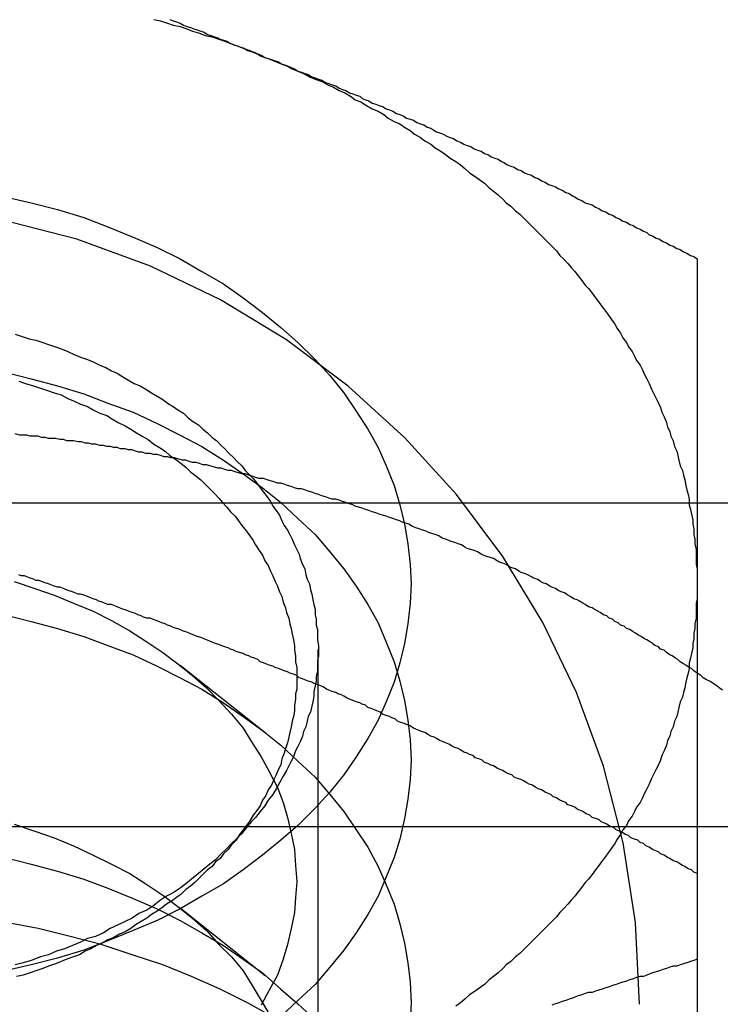
# Model space of a CAD drawing. Extents: x 2250 to 2995, y 1213 to 1908.
# Drawn here: x 2286 to 2292, y 1649 to 1658 of the extents above; entities that cross this region are included whole.
import ezdxf

# ---------------------------------------------------------------- set-up
doc = ezdxf.new("R2010")
doc.units = 0
doc.header["$LTSCALE"] = 10
doc.linetypes.add('VERDECKT', pattern=[9.525, 6.35, -3.175])
doc.layers.get('0').update_dxf_attribs({"linetype": 'CONTINUOUS'})

# ---------------------------------------------------------------- blocks, each defined once
blk = doc.blocks.new('A$C3940253A')
at = {"color": 1, "linetype": 'VERDECKT'}
for p, q in [((2796.1663, 1656.067), (2811.1696, 1656.067)), ((2807.856, 1649.3745), (2807.856, 1654.7858)), ((2806.6494, 1654.6494), (2807.3948, 1654.0601)), ((2788.668, 1653.2386), (2818.668, 1653.2386)), ((2806.6494, 1652.528), (2807.3948, 1651.9388))]:
    blk.add_line(p, q, dxfattribs=at)
at = {"color": 3, "linetype": 'CONTINUOUS'}
for p, q in [((2811.1696, 1656.067), (2818.668, 1656.067)), ((2811.168, 1652.0782), (2811.168, 1650.1865))]:
    blk.add_line(p, q, dxfattribs=at)
at = {"color": 3}
for points in [[(2806.56, 1660.29, 0), (2806.59, 1660.28, 0), (2806.62, 1660.27, 0), (2806.65, 1660.26, 0), (2806.68, 1660.24, 0), (2806.71, 1660.23, 0), (2806.74, 1660.22, 0), (2806.77, 1660.21, 0), (2806.8, 1660.2, 0), (2806.83, 1660.19, 0), (2806.86, 1660.18, 0), (2806.89, 1660.16, 0), (2806.92, 1660.15, 0), (2806.95, 1660.14, 0), (2806.98, 1660.13, 0), (2807, 1660.12, 0), (2807.03, 1660.11, 0), (2807.06, 1660.1, 0), (2807.09, 1660.08, 0), (2807.12, 1660.07, 0), (2807.15, 1660.06, 0), (2807.18, 1660.05, 0), (2807.21, 1660.04, 0), (2807.24, 1660.02, 0), (2807.27, 1660.01, 0), (2807.3, 1660, 0), (2807.33, 1659.99, 0), (2807.36, 1659.98, 0), (2807.39, 1659.96, 0), (2807.42, 1659.95, 0)], [(2807.42, 1659.95, 0), (2807.45, 1659.94, 0), (2807.48, 1659.93, 0), (2807.51, 1659.92, 0), (2807.54, 1659.9, 0), (2807.57, 1659.89, 0), (2807.6, 1659.88, 0), (2807.62, 1659.87, 0), (2807.65, 1659.86, 0), (2807.68, 1659.84, 0), (2807.71, 1659.83, 0), (2807.74, 1659.82, 0), (2807.77, 1659.81, 0), (2807.8, 1659.79, 0), (2807.83, 1659.78, 0), (2807.86, 1659.77, 0), (2807.89, 1659.76, 0), (2807.92, 1659.74, 0), (2807.95, 1659.73, 0), (2807.98, 1659.72, 0), (2808.01, 1659.71, 0), (2808.04, 1659.69, 0), (2808.07, 1659.68, 0), (2808.1, 1659.67, 0), (2808.13, 1659.65, 0), (2808.16, 1659.64, 0), (2808.19, 1659.63, 0), (2808.22, 1659.62, 0), (2808.24, 1659.6, 0), (2808.27, 1659.59, 0), (2808.3, 1659.58, 0), (2808.33, 1659.56, 0), (2808.36, 1659.55, 0), (2808.39, 1659.54, 0), (2808.42, 1659.53, 0), (2808.45, 1659.51, 0), (2808.48, 1659.5, 0), (2808.51, 1659.49, 0), (2808.54, 1659.47, 0), (2808.57, 1659.46, 0), (2808.6, 1659.45, 0), (2808.63, 1659.43, 0), (2808.66, 1659.42, 0), (2808.69, 1659.41, 0), (2808.72, 1659.39, 0), (2808.75, 1659.38, 0), (2808.78, 1659.37, 0), (2808.81, 1659.35, 0), (2808.84, 1659.34, 0), (2808.86, 1659.33, 0), (2808.89, 1659.31, 0), (2808.92, 1659.3, 0), (2808.95, 1659.29, 0), (2808.98, 1659.27, 0), (2809.01, 1659.26, 0), (2809.04, 1659.25, 0), (2809.07, 1659.23, 0), (2809.1, 1659.22, 0), (2809.13, 1659.2, 0), (2809.16, 1659.19, 0), (2809.19, 1659.18, 0), (2809.22, 1659.16, 0), (2809.25, 1659.15, 0), (2809.28, 1659.14, 0), (2809.31, 1659.12, 0), (2809.34, 1659.11, 0), (2809.37, 1659.09, 0), (2809.4, 1659.08, 0), (2809.43, 1659.07, 0), (2809.46, 1659.05, 0), (2809.48, 1659.04, 0), (2809.51, 1659.02, 0), (2809.54, 1659.01, 0), (2809.57, 1659, 0), (2809.6, 1658.98, 0), (2809.63, 1658.97, 0), (2809.66, 1658.95, 0), (2809.69, 1658.94, 0), (2809.72, 1658.93, 0), (2809.75, 1658.91, 0), (2809.78, 1658.9, 0), (2809.81, 1658.88, 0), (2809.84, 1658.87, 0), (2809.87, 1658.85, 0), (2809.9, 1658.84, 0), (2809.93, 1658.83, 0), (2809.96, 1658.81, 0), (2809.99, 1658.8, 0), (2810.02, 1658.78, 0), (2810.05, 1658.77, 0), (2810.08, 1658.75, 0), (2810.1, 1658.74, 0), (2810.13, 1658.72, 0), (2810.16, 1658.71, 0), (2810.19, 1658.69, 0), (2810.22, 1658.68, 0), (2810.25, 1658.67, 0), (2810.28, 1658.65, 0), (2810.31, 1658.64, 0), (2810.34, 1658.62, 0), (2810.37, 1658.61, 0), (2810.4, 1658.59, 0), (2810.43, 1658.58, 0), (2810.46, 1658.56, 0), (2810.49, 1658.55, 0), (2810.52, 1658.53, 0), (2810.55, 1658.52, 0), (2810.58, 1658.5, 0), (2810.61, 1658.49, 0), (2810.64, 1658.47, 0), (2810.67, 1658.46, 0), (2810.7, 1658.44, 0), (2810.73, 1658.43, 0), (2810.75, 1658.41, 0), (2810.78, 1658.4, 0), (2810.81, 1658.38, 0), (2810.84, 1658.37, 0), (2810.87, 1658.35, 0), (2810.9, 1658.34, 0), (2810.93, 1658.32, 0), (2810.96, 1658.31, 0), (2810.99, 1658.29, 0), (2811.02, 1658.28, 0), (2811.05, 1658.26, 0), (2811.08, 1658.25, 0), (2811.11, 1658.23, 0), (2811.14, 1658.22, 0), (2811.17, 1658.2, 0)], [(2811.17, 1658.2, 0), (2811.17, 1658.18, 0), (2811.17, 1658.16, 0), (2811.17, 1658.14, 0), (2811.17, 1658.12, 0), (2811.17, 1658.1, 0), (2811.17, 1658.08, 0), (2811.17, 1658.06, 0), (2811.17, 1658.03, 0), (2811.17, 1658.01, 0), (2811.17, 1657.99, 0), (2811.17, 1657.97, 0), (2811.17, 1657.95, 0), (2811.17, 1657.93, 0), (2811.17, 1657.91, 0), (2811.17, 1657.89, 0), (2811.17, 1657.87, 0), (2811.17, 1657.84, 0), (2811.17, 1657.82, 0), (2811.17, 1657.8, 0), (2811.17, 1657.78, 0), (2811.17, 1657.76, 0), (2811.17, 1657.74, 0), (2811.17, 1657.72, 0), (2811.17, 1657.7, 0), (2811.17, 1657.67, 0), (2811.17, 1657.65, 0), (2811.17, 1657.63, 0), (2811.17, 1657.61, 0), (2811.17, 1657.59, 0), (2811.17, 1657.57, 0), (2811.17, 1657.55, 0), (2811.17, 1657.52, 0), (2811.17, 1657.5, 0), (2811.17, 1657.48, 0), (2811.17, 1657.46, 0), (2811.17, 1657.44, 0), (2811.17, 1657.42, 0), (2811.17, 1657.39, 0), (2811.17, 1657.37, 0), (2811.17, 1657.35, 0), (2811.17, 1657.33, 0), (2811.17, 1657.31, 0), (2811.17, 1657.29, 0), (2811.17, 1657.26, 0), (2811.17, 1657.24, 0), (2811.17, 1657.22, 0), (2811.17, 1657.2, 0), (2811.17, 1657.18, 0), (2811.17, 1657.15, 0), (2811.17, 1657.13, 0), (2811.17, 1657.11, 0), (2811.17, 1657.09, 0), (2811.17, 1657.07, 0), (2811.17, 1657.04, 0), (2811.17, 1657.02, 0), (2811.17, 1657, 0), (2811.17, 1656.98, 0), (2811.17, 1656.96, 0), (2811.17, 1656.93, 0), (2811.17, 1656.91, 0), (2811.17, 1656.89, 0), (2811.17, 1656.87, 0), (2811.17, 1656.84, 0), (2811.17, 1656.82, 0), (2811.17, 1656.8, 0), (2811.17, 1656.78, 0), (2811.17, 1656.76, 0), (2811.17, 1656.73, 0), (2811.17, 1656.71, 0), (2811.17, 1656.69, 0), (2811.17, 1656.67, 0), (2811.17, 1656.64, 0), (2811.17, 1656.62, 0), (2811.17, 1656.6, 0), (2811.17, 1656.58, 0), (2811.17, 1656.55, 0), (2811.17, 1656.53, 0), (2811.17, 1656.51, 0), (2811.17, 1656.48, 0), (2811.17, 1656.46, 0), (2811.17, 1656.44, 0), (2811.17, 1656.42, 0), (2811.17, 1656.39, 0), (2811.17, 1656.37, 0), (2811.17, 1656.35, 0), (2811.17, 1656.32, 0), (2811.17, 1656.3, 0), (2811.17, 1656.28, 0), (2811.17, 1656.26, 0), (2811.17, 1656.23, 0), (2811.17, 1656.21, 0), (2811.17, 1656.19, 0), (2811.17, 1656.16, 0), (2811.17, 1656.14, 0), (2811.17, 1656.12, 0), (2811.17, 1656.09, 0), (2811.17, 1656.07, 0), (2811.17, 1656.05, 0), (2811.17, 1656.02, 0), (2811.17, 1656, 0), (2811.17, 1655.98, 0), (2811.17, 1655.95, 0), (2811.17, 1655.93, 0), (2811.17, 1655.91, 0), (2811.17, 1655.88, 0), (2811.17, 1655.86, 0), (2811.17, 1655.84, 0), (2811.17, 1655.81, 0), (2811.17, 1655.79, 0), (2811.17, 1655.77, 0), (2811.17, 1655.74, 0), (2811.17, 1655.72, 0), (2811.17, 1655.7, 0), (2811.17, 1655.67, 0), (2811.17, 1655.65, 0), (2811.17, 1655.62, 0), (2811.17, 1655.6, 0), (2811.17, 1655.58, 0), (2811.17, 1655.55, 0), (2811.17, 1655.53, 0), (2811.17, 1655.5, 0), (2811.17, 1655.48, 0), (2811.17, 1655.46, 0), (2811.17, 1655.43, 0), (2811.17, 1655.41, 0), (2811.17, 1655.38, 0), (2811.17, 1655.36, 0)], [(2811.17, 1655.36, 0), (2811.17, 1655.34, 0), (2811.17, 1655.33, 0), (2811.17, 1655.31, 0), (2811.17, 1655.3, 0), (2811.17, 1655.28, 0), (2811.17, 1655.26, 0), (2811.17, 1655.25, 0), (2811.17, 1655.23, 0), (2811.17, 1655.22, 0), (2811.17, 1655.2, 0), (2811.17, 1655.18, 0), (2811.17, 1655.17, 0), (2811.17, 1655.15, 0), (2811.17, 1655.13, 0), (2811.17, 1655.12, 0), (2811.17, 1655.1, 0), (2811.17, 1655.09, 0), (2811.17, 1655.07, 0), (2811.17, 1655.05, 0), (2811.17, 1655.04, 0), (2811.17, 1655.02, 0), (2811.17, 1655, 0), (2811.17, 1654.99, 0), (2811.17, 1654.97, 0), (2811.17, 1654.96, 0), (2811.17, 1654.94, 0), (2811.17, 1654.92, 0), (2811.17, 1654.91, 0), (2811.17, 1654.89, 0), (2811.17, 1654.87, 0), (2811.17, 1654.86, 0), (2811.17, 1654.84, 0), (2811.17, 1654.82, 0), (2811.17, 1654.81, 0), (2811.17, 1654.79, 0), (2811.17, 1654.77, 0), (2811.17, 1654.76, 0), (2811.17, 1654.74, 0), (2811.17, 1654.73, 0), (2811.17, 1654.71, 0), (2811.17, 1654.69, 0), (2811.17, 1654.68, 0), (2811.17, 1654.66, 0), (2811.17, 1654.64, 0), (2811.17, 1654.63, 0), (2811.17, 1654.61, 0), (2811.17, 1654.59, 0), (2811.17, 1654.58, 0), (2811.17, 1654.56, 0), (2811.17, 1654.54, 0), (2811.17, 1654.53, 0), (2811.17, 1654.51, 0), (2811.17, 1654.49, 0), (2811.17, 1654.48, 0), (2811.17, 1654.46, 0), (2811.17, 1654.44, 0), (2811.17, 1654.43, 0), (2811.17, 1654.41, 0), (2811.17, 1654.39, 0), (2811.17, 1654.38, 0), (2811.17, 1654.36, 0), (2811.17, 1654.34, 0), (2811.17, 1654.33, 0), (2811.17, 1654.31, 0), (2811.17, 1654.29, 0), (2811.17, 1654.27, 0), (2811.17, 1654.26, 0), (2811.17, 1654.24, 0), (2811.17, 1654.22, 0), (2811.17, 1654.21, 0), (2811.17, 1654.19, 0), (2811.17, 1654.17, 0), (2811.17, 1654.16, 0), (2811.17, 1654.14, 0), (2811.17, 1654.12, 0), (2811.17, 1654.11, 0), (2811.17, 1654.09, 0), (2811.17, 1654.07, 0), (2811.17, 1654.05, 0), (2811.17, 1654.04, 0), (2811.17, 1654.02, 0), (2811.17, 1654, 0), (2811.17, 1653.99, 0), (2811.17, 1653.97, 0), (2811.17, 1653.95, 0), (2811.17, 1653.93, 0), (2811.17, 1653.92, 0), (2811.17, 1653.9, 0), (2811.17, 1653.88, 0), (2811.17, 1653.87, 0), (2811.17, 1653.85, 0), (2811.17, 1653.83, 0), (2811.17, 1653.81, 0), (2811.17, 1653.8, 0), (2811.17, 1653.78, 0), (2811.17, 1653.76, 0), (2811.17, 1653.75, 0), (2811.17, 1653.73, 0), (2811.17, 1653.71, 0), (2811.17, 1653.69, 0), (2811.17, 1653.68, 0), (2811.17, 1653.66, 0), (2811.17, 1653.64, 0), (2811.17, 1653.62, 0), (2811.17, 1653.61, 0), (2811.17, 1653.59, 0), (2811.17, 1653.57, 0), (2811.17, 1653.56, 0), (2811.17, 1653.54, 0), (2811.17, 1653.52, 0), (2811.17, 1653.5, 0), (2811.17, 1653.49, 0), (2811.17, 1653.47, 0), (2811.17, 1653.45, 0), (2811.17, 1653.43, 0), (2811.17, 1653.42, 0), (2811.17, 1653.4, 0), (2811.17, 1653.38, 0), (2811.17, 1653.36, 0), (2811.17, 1653.35, 0), (2811.17, 1653.33, 0), (2811.17, 1653.31, 0), (2811.17, 1653.29, 0), (2811.17, 1653.28, 0), (2811.17, 1653.26, 0), (2811.17, 1653.24, 0), (2811.17, 1653.22, 0), (2811.17, 1653.21, 0), (2811.17, 1653.19, 0), (2811.17, 1653.17, 0), (2811.17, 1653.15, 0), (2811.17, 1653.13, 0), (2811.17, 1653.12, 0), (2811.17, 1653.1, 0), (2811.17, 1653.08, 0), (2811.17, 1653.06, 0), (2811.17, 1653.05, 0), (2811.17, 1653.03, 0), (2811.17, 1653.01, 0), (2811.17, 1652.99, 0), (2811.17, 1652.98, 0), (2811.17, 1652.96, 0), (2811.17, 1652.94, 0), (2811.17, 1652.92, 0), (2811.17, 1652.9, 0), (2811.17, 1652.89, 0), (2811.17, 1652.87, 0), (2811.17, 1652.85, 0), (2811.17, 1652.83, 0), (2811.17, 1652.82, 0), (2811.17, 1652.8, 0), (2811.17, 1652.78, 0), (2811.17, 1652.76, 0), (2811.17, 1652.74, 0), (2811.17, 1652.73, 0), (2811.17, 1652.71, 0), (2811.17, 1652.69, 0), (2811.17, 1652.67, 0), (2811.17, 1652.65, 0), (2811.17, 1652.64, 0), (2811.17, 1652.62, 0), (2811.17, 1652.6, 0), (2811.17, 1652.58, 0), (2811.17, 1652.57, 0), (2811.17, 1652.55, 0), (2811.17, 1652.53, 0), (2811.17, 1652.51, 0), (2811.17, 1652.49, 0), (2811.17, 1652.48, 0), (2811.17, 1652.46, 0), (2811.17, 1652.44, 0), (2811.17, 1652.42, 0), (2811.17, 1652.4, 0), (2811.17, 1652.39, 0), (2811.17, 1652.37, 0), (2811.17, 1652.35, 0), (2811.17, 1652.33, 0), (2811.17, 1652.31, 0), (2811.17, 1652.3, 0), (2811.17, 1652.28, 0), (2811.17, 1652.26, 0), (2811.17, 1652.24, 0), (2811.17, 1652.22, 0), (2811.17, 1652.2, 0), (2811.17, 1652.19, 0), (2811.17, 1652.17, 0), (2811.17, 1652.15, 0), (2811.17, 1652.13, 0), (2811.17, 1652.11, 0), (2811.17, 1652.1, 0), (2811.17, 1652.08, 0)], [(2811.39, 1654.43, 0), (2811.36, 1654.45, 0), (2811.34, 1654.47, 0), (2811.31, 1654.49, 0), (2811.28, 1654.51, 0), (2811.25, 1654.52, 0), (2811.22, 1654.54, 0), (2811.2, 1654.56, 0), (2811.17, 1654.58, 0)], [(2811.17, 1652.08, 0), (2811.14, 1652.07, 0), (2811.11, 1652.06, 0), (2811.08, 1652.05, 0), (2811.05, 1652.04, 0), (2811.02, 1652.03, 0), (2810.99, 1652.02, 0), (2810.96, 1652.02, 0), (2810.93, 1652.01, 0), (2810.9, 1652, 0), (2810.87, 1651.99, 0), (2810.84, 1651.98, 0), (2810.81, 1651.97, 0), (2810.78, 1651.96, 0), (2810.75, 1651.95, 0), (2810.73, 1651.94, 0), (2810.7, 1651.93, 0), (2810.67, 1651.93, 0), (2810.64, 1651.92, 0), (2810.61, 1651.91, 0), (2810.58, 1651.9, 0), (2810.55, 1651.89, 0), (2810.52, 1651.88, 0), (2810.49, 1651.87, 0), (2810.46, 1651.86, 0), (2810.43, 1651.85, 0), (2810.4, 1651.84, 0), (2810.37, 1651.83, 0), (2810.34, 1651.82, 0), (2810.31, 1651.81, 0), (2810.28, 1651.8, 0), (2810.25, 1651.79, 0), (2810.22, 1651.79, 0), (2810.19, 1651.78, 0), (2810.16, 1651.77, 0), (2810.13, 1651.76, 0), (2810.1, 1651.75, 0), (2810.08, 1651.74, 0), (2810.05, 1651.73, 0), (2810.02, 1651.72, 0), (2809.99, 1651.71, 0), (2809.96, 1651.7, 0), (2809.93, 1651.69, 0), (2809.9, 1651.68, 0)]]:
    blk.add_polyline3d(points, dxfattribs=at)
at = {"color": 3, "linetype": 'CONTINUOUS'}
for points in [[(2806.42, 1660.29, 0), (2806.48, 1660.28, 0), (2806.54, 1660.26, 0), (2806.59, 1660.24, 0), (2806.65, 1660.23, 0), (2806.71, 1660.21, 0), (2806.76, 1660.19, 0), (2806.82, 1660.17, 0), (2806.87, 1660.15, 0), (2806.93, 1660.14, 0), (2806.99, 1660.12, 0), (2807.04, 1660.1, 0), (2807.09, 1660.08, 0), (2807.15, 1660.06, 0), (2807.2, 1660.04, 0), (2807.26, 1660.02, 0), (2807.31, 1660, 0), (2807.36, 1659.97, 0), (2807.42, 1659.95, 0)], [(2807.42, 1659.95, 0), (2807.47, 1659.93, 0), (2807.52, 1659.91, 0), (2807.58, 1659.89, 0), (2807.63, 1659.86, 0), (2807.68, 1659.84, 0), (2807.73, 1659.82, 0), (2807.78, 1659.79, 0), (2807.83, 1659.77, 0), (2807.89, 1659.75, 0), (2807.94, 1659.72, 0), (2807.99, 1659.7, 0), (2808.04, 1659.67, 0), (2808.09, 1659.65, 0), (2808.14, 1659.62, 0), (2808.18, 1659.59, 0), (2808.23, 1659.57, 0), (2808.28, 1659.54, 0), (2808.33, 1659.51, 0), (2808.38, 1659.49, 0), (2808.43, 1659.46, 0), (2808.47, 1659.43, 0), (2808.52, 1659.4, 0), (2808.57, 1659.38, 0), (2808.61, 1659.35, 0), (2808.66, 1659.32, 0), (2808.7, 1659.29, 0), (2808.75, 1659.26, 0), (2808.79, 1659.23, 0), (2808.84, 1659.2, 0), (2808.88, 1659.17, 0), (2808.93, 1659.14, 0), (2808.97, 1659.11, 0), (2809.01, 1659.08, 0), (2809.06, 1659.05, 0), (2809.1, 1659.02, 0), (2809.14, 1658.99, 0), (2809.18, 1658.95, 0), (2809.23, 1658.92, 0), (2809.27, 1658.89, 0), (2809.31, 1658.86, 0), (2809.35, 1658.82, 0), (2809.39, 1658.79, 0), (2809.43, 1658.76, 0), (2809.47, 1658.72, 0), (2809.5, 1658.69, 0), (2809.54, 1658.66, 0), (2809.58, 1658.62, 0), (2809.62, 1658.59, 0), (2809.66, 1658.55, 0), (2809.69, 1658.52, 0), (2809.73, 1658.48, 0), (2809.76, 1658.45, 0), (2809.8, 1658.41, 0), (2809.83, 1658.38, 0), (2809.87, 1658.34, 0), (2809.9, 1658.31, 0), (2809.94, 1658.27, 0), (2809.97, 1658.23, 0), (2810, 1658.2, 0), (2810.04, 1658.16, 0), (2810.07, 1658.12, 0), (2810.1, 1658.09, 0), (2810.13, 1658.05, 0), (2810.16, 1658.01, 0), (2810.19, 1657.97, 0), (2810.22, 1657.94, 0), (2810.25, 1657.9, 0), (2810.28, 1657.86, 0), (2810.31, 1657.82, 0), (2810.34, 1657.78, 0), (2810.37, 1657.74, 0), (2810.39, 1657.71, 0), (2810.42, 1657.67, 0), (2810.45, 1657.63, 0), (2810.47, 1657.59, 0), (2810.5, 1657.55, 0), (2810.52, 1657.51, 0), (2810.55, 1657.47, 0), (2810.57, 1657.43, 0), (2810.6, 1657.39, 0), (2810.62, 1657.35, 0), (2810.64, 1657.31, 0), (2810.67, 1657.27, 0), (2810.69, 1657.23, 0), (2810.71, 1657.19, 0), (2810.73, 1657.15, 0), (2810.75, 1657.11, 0), (2810.77, 1657.06, 0), (2810.79, 1657.02, 0), (2810.81, 1656.98, 0), (2810.83, 1656.94, 0), (2810.85, 1656.9, 0), (2810.86, 1656.86, 0), (2810.88, 1656.82, 0), (2810.9, 1656.77, 0), (2810.91, 1656.73, 0), (2810.93, 1656.69, 0), (2810.94, 1656.65, 0), (2810.96, 1656.61, 0), (2810.97, 1656.56, 0), (2810.99, 1656.52, 0), (2811, 1656.48, 0), (2811.01, 1656.44, 0), (2811.02, 1656.39, 0), (2811.04, 1656.35, 0), (2811.05, 1656.31, 0), (2811.06, 1656.27, 0), (2811.07, 1656.22, 0), (2811.08, 1656.18, 0), (2811.09, 1656.14, 0), (2811.1, 1656.1, 0), (2811.1, 1656.05, 0), (2811.11, 1656.01, 0), (2811.12, 1655.97, 0), (2811.13, 1655.92, 0), (2811.13, 1655.88, 0), (2811.14, 1655.84, 0), (2811.14, 1655.79, 0), (2811.15, 1655.75, 0), (2811.15, 1655.71, 0), (2811.16, 1655.66, 0), (2811.16, 1655.62, 0), (2811.16, 1655.58, 0), (2811.16, 1655.53, 0), (2811.17, 1655.49, 0), (2811.17, 1655.45, 0), (2811.17, 1655.4, 0), (2811.17, 1655.36, 0)], [(2805.12, 1658.74, 0), (2805.35, 1658.69, 0), (2805.58, 1658.63, 0), (2805.81, 1658.56, 0), (2806.02, 1658.48, 0), (2806.24, 1658.39, 0), (2806.45, 1658.3, 0), (2806.65, 1658.2, 0), (2806.84, 1658.09, 0), (2807.03, 1657.98, 0), (2807.2, 1657.86, 0), (2807.37, 1657.73, 0), (2807.53, 1657.6, 0), (2807.68, 1657.47, 0), (2807.83, 1657.32, 0), (2807.96, 1657.18, 0), (2808.08, 1657.03, 0), (2808.19, 1656.87, 0), (2808.29, 1656.71, 0), (2808.38, 1656.55, 0), (2808.45, 1656.39, 0), (2808.52, 1656.22, 0), (2808.57, 1656.05, 0), (2808.61, 1655.88, 0), (2808.64, 1655.71, 0), (2808.66, 1655.53, 0), (2808.67, 1655.36, 0), (2808.66, 1655.19, 0), (2808.64, 1655.01, 0), (2808.61, 1654.84, 0), (2808.57, 1654.67, 0), (2808.52, 1654.5, 0), (2808.45, 1654.33, 0), (2808.38, 1654.17, 0), (2808.29, 1654.01, 0), (2808.19, 1653.85, 0), (2808.08, 1653.69, 0), (2807.96, 1653.54, 0), (2807.83, 1653.4, 0), (2807.68, 1653.25, 0), (2807.53, 1653.12, 0), (2807.37, 1652.99, 0), (2807.2, 1652.86, 0), (2807.03, 1652.74, 0), (2806.84, 1652.63, 0), (2806.65, 1652.52, 0), (2806.45, 1652.42, 0), (2806.24, 1652.33, 0), (2806.02, 1652.24, 0), (2805.81, 1652.16, 0), (2805.58, 1652.09, 0), (2805.35, 1652.03, 0), (2805.12, 1651.98, 0)], [(2805.21, 1657.54, 0), (2805.27, 1657.52, 0), (2805.33, 1657.5, 0), (2805.39, 1657.49, 0), (2805.45, 1657.47, 0), (2805.5, 1657.45, 0), (2805.56, 1657.43, 0), (2805.62, 1657.41, 0), (2805.67, 1657.39, 0), (2805.73, 1657.36, 0), (2805.78, 1657.34, 0), (2805.84, 1657.32, 0), (2805.89, 1657.3, 0), (2805.95, 1657.27, 0), (2806, 1657.25, 0), (2806.05, 1657.22, 0), (2806.1, 1657.2, 0), (2806.15, 1657.17, 0), (2806.2, 1657.14, 0), (2806.25, 1657.11, 0), (2806.3, 1657.09, 0), (2806.35, 1657.06, 0), (2806.4, 1657.03, 0), (2806.45, 1657, 0), (2806.5, 1656.97, 0), (2806.54, 1656.94, 0), (2806.59, 1656.91, 0), (2806.63, 1656.88, 0), (2806.68, 1656.85, 0), (2806.72, 1656.81, 0), (2806.76, 1656.78, 0), (2806.81, 1656.75, 0), (2806.85, 1656.71, 0), (2806.89, 1656.68, 0), (2806.93, 1656.64, 0), (2806.97, 1656.61, 0), (2807.01, 1656.57, 0), (2807.04, 1656.54, 0), (2807.08, 1656.5, 0), (2807.12, 1656.46, 0), (2807.15, 1656.43, 0), (2807.19, 1656.39, 0), (2807.22, 1656.35, 0), (2807.26, 1656.31, 0), (2807.29, 1656.28, 0), (2807.32, 1656.24, 0), (2807.35, 1656.2, 0), (2807.38, 1656.16, 0), (2807.41, 1656.12, 0), (2807.44, 1656.08, 0), (2807.46, 1656.04, 0), (2807.49, 1656, 0), (2807.52, 1655.96, 0), (2807.54, 1655.91, 0), (2807.56, 1655.87, 0), (2807.59, 1655.83, 0), (2807.61, 1655.79, 0), (2807.63, 1655.75, 0), (2807.65, 1655.7, 0), (2807.67, 1655.66, 0), (2807.69, 1655.62, 0), (2807.7, 1655.58, 0), (2807.72, 1655.53, 0), (2807.74, 1655.49, 0), (2807.75, 1655.44, 0), (2807.76, 1655.4, 0), (2807.78, 1655.36, 0), (2807.79, 1655.31, 0), (2807.8, 1655.27, 0), (2807.81, 1655.22, 0), (2807.82, 1655.18, 0), (2807.83, 1655.14, 0), (2807.83, 1655.09, 0), (2807.84, 1655.05, 0), (2807.84, 1655, 0), (2807.85, 1654.96, 0), (2807.85, 1654.91, 0), (2807.85, 1654.87, 0), (2807.86, 1654.82, 0), (2807.86, 1654.78, 0), (2807.86, 1654.73, 0), (2807.85, 1654.69, 0), (2807.85, 1654.64, 0), (2807.85, 1654.6, 0), (2807.84, 1654.55, 0), (2807.84, 1654.51, 0), (2807.83, 1654.47, 0), (2807.82, 1654.42, 0), (2807.82, 1654.38, 0), (2807.81, 1654.33, 0), (2807.8, 1654.29, 0), (2807.79, 1654.24, 0), (2807.77, 1654.2, 0), (2807.76, 1654.16, 0), (2807.75, 1654.11, 0), (2807.73, 1654.07, 0), (2807.72, 1654.03, 0), (2807.7, 1653.98, 0), (2807.68, 1653.94, 0), (2807.66, 1653.9, 0), (2807.64, 1653.85, 0), (2807.62, 1653.81, 0), (2807.6, 1653.77, 0), (2807.58, 1653.73, 0)], [(2805.24, 1657.13, 0), (2805.3, 1657.11, 0), (2805.37, 1657.09, 0), (2805.43, 1657.07, 0), (2805.49, 1657.05, 0), (2805.55, 1657.03, 0), (2805.61, 1657.01, 0), (2805.67, 1656.98, 0), (2805.72, 1656.96, 0), (2805.78, 1656.93, 0), (2805.84, 1656.91, 0), (2805.89, 1656.88, 0), (2805.95, 1656.85, 0), (2806.01, 1656.83, 0), (2806.06, 1656.8, 0), (2806.11, 1656.77, 0), (2806.17, 1656.74, 0), (2806.22, 1656.71, 0), (2806.27, 1656.68, 0), (2806.32, 1656.65, 0), (2806.37, 1656.62, 0), (2806.42, 1656.58, 0), (2806.47, 1656.55, 0), (2806.52, 1656.52, 0), (2806.56, 1656.48, 0), (2806.61, 1656.45, 0), (2806.66, 1656.41, 0), (2806.7, 1656.38, 0), (2806.74, 1656.34, 0), (2806.79, 1656.3, 0), (2806.83, 1656.27, 0), (2806.87, 1656.23, 0), (2806.91, 1656.19, 0), (2806.95, 1656.15, 0), (2806.99, 1656.11, 0), (2807.02, 1656.07, 0), (2807.06, 1656.03, 0), (2807.09, 1655.99, 0), (2807.13, 1655.95, 0), (2807.16, 1655.91, 0), (2807.19, 1655.87, 0), (2807.23, 1655.82, 0), (2807.26, 1655.78, 0), (2807.29, 1655.74, 0), (2807.31, 1655.7, 0), (2807.34, 1655.65, 0), (2807.37, 1655.61, 0), (2807.39, 1655.56, 0), (2807.42, 1655.52, 0), (2807.44, 1655.47, 0), (2807.46, 1655.43, 0), (2807.48, 1655.38, 0), (2807.5, 1655.34, 0), (2807.52, 1655.29, 0), (2807.54, 1655.25, 0), (2807.55, 1655.2, 0), (2807.57, 1655.15, 0), (2807.58, 1655.11, 0), (2807.6, 1655.06, 0), (2807.61, 1655.01, 0), (2807.62, 1654.97, 0), (2807.63, 1654.92, 0), (2807.64, 1654.87, 0), (2807.65, 1654.82, 0), (2807.65, 1654.78, 0), (2807.66, 1654.73, 0), (2807.66, 1654.68, 0), (2807.67, 1654.63, 0), (2807.67, 1654.59, 0), (2807.67, 1654.54, 0), (2807.67, 1654.49, 0), (2807.67, 1654.44, 0), (2807.66, 1654.4, 0), (2807.66, 1654.35, 0), (2807.65, 1654.3, 0), (2807.65, 1654.25, 0), (2807.64, 1654.2, 0), (2807.63, 1654.16, 0), (2807.62, 1654.11, 0), (2807.61, 1654.06, 0), (2807.6, 1654.02, 0), (2807.59, 1653.97, 0), (2807.57, 1653.92, 0), (2807.56, 1653.88, 0), (2807.54, 1653.83, 0), (2807.53, 1653.78, 0), (2807.51, 1653.74, 0), (2807.49, 1653.69, 0), (2807.47, 1653.65, 0), (2807.45, 1653.6, 0), (2807.42, 1653.56, 0), (2807.4, 1653.51, 0), (2807.37, 1653.47, 0), (2807.35, 1653.42, 0), (2807.32, 1653.38, 0), (2807.29, 1653.34, 0), (2807.26, 1653.29, 0), (2807.23, 1653.25, 0), (2807.2, 1653.21, 0), (2807.17, 1653.17, 0), (2807.14, 1653.12, 0), (2807.1, 1653.08, 0), (2807.07, 1653.04, 0), (2807.03, 1653, 0), (2807, 1652.96, 0)], [(2811.17, 1655.36, 0), (2811.17, 1655.32, 0), (2811.17, 1655.27, 0), (2811.17, 1655.23, 0), (2811.16, 1655.19, 0), (2811.16, 1655.14, 0), (2811.16, 1655.1, 0), (2811.16, 1655.06, 0), (2811.15, 1655.01, 0), (2811.15, 1654.97, 0), (2811.14, 1654.93, 0), (2811.14, 1654.88, 0), (2811.13, 1654.84, 0), (2811.13, 1654.8, 0), (2811.12, 1654.75, 0), (2811.11, 1654.71, 0), (2811.1, 1654.67, 0), (2811.1, 1654.62, 0), (2811.09, 1654.58, 0), (2811.08, 1654.54, 0), (2811.07, 1654.5, 0), (2811.06, 1654.45, 0), (2811.05, 1654.41, 0), (2811.04, 1654.37, 0), (2811.02, 1654.33, 0), (2811.01, 1654.28, 0), (2811, 1654.24, 0), (2810.99, 1654.2, 0), (2810.97, 1654.16, 0), (2810.96, 1654.11, 0), (2810.94, 1654.07, 0), (2810.93, 1654.03, 0), (2810.91, 1653.99, 0), (2810.9, 1653.95, 0), (2810.88, 1653.9, 0), (2810.86, 1653.86, 0), (2810.85, 1653.82, 0), (2810.83, 1653.78, 0), (2810.81, 1653.74, 0), (2810.79, 1653.7, 0), (2810.77, 1653.66, 0), (2810.75, 1653.61, 0), (2810.73, 1653.57, 0), (2810.71, 1653.53, 0), (2810.69, 1653.49, 0), (2810.67, 1653.45, 0), (2810.64, 1653.41, 0), (2810.62, 1653.37, 0), (2810.6, 1653.33, 0), (2810.57, 1653.29, 0), (2810.55, 1653.25, 0), (2810.52, 1653.21, 0), (2810.5, 1653.17, 0), (2810.47, 1653.13, 0), (2810.45, 1653.09, 0), (2810.42, 1653.05, 0), (2810.39, 1653.01, 0), (2810.37, 1652.98, 0), (2810.34, 1652.94, 0), (2810.31, 1652.9, 0), (2810.28, 1652.86, 0), (2810.25, 1652.82, 0), (2810.22, 1652.78, 0), (2810.19, 1652.75, 0), (2810.16, 1652.71, 0), (2810.13, 1652.67, 0), (2810.1, 1652.63, 0), (2810.07, 1652.6, 0), (2810.04, 1652.56, 0), (2810, 1652.52, 0), (2809.97, 1652.49, 0), (2809.94, 1652.45, 0), (2809.9, 1652.41, 0), (2809.87, 1652.38, 0), (2809.83, 1652.34, 0), (2809.8, 1652.31, 0), (2809.76, 1652.27, 0), (2809.73, 1652.24, 0), (2809.69, 1652.2, 0), (2809.66, 1652.17, 0), (2809.62, 1652.13, 0), (2809.58, 1652.1, 0), (2809.54, 1652.06, 0), (2809.5, 1652.03, 0), (2809.47, 1652, 0), (2809.43, 1651.96, 0), (2809.39, 1651.93, 0), (2809.35, 1651.9, 0), (2809.31, 1651.86, 0), (2809.27, 1651.83, 0), (2809.23, 1651.8, 0), (2809.18, 1651.77, 0), (2809.14, 1651.73, 0), (2809.1, 1651.7, 0), (2809.06, 1651.67, 0)]]:
    blk.add_polyline3d(points, dxfattribs=at)
at = {"color": 1, "linetype": 'VERDECKT'}
for points in [[(2805.12, 1657.21, 0), (2805.35, 1657.15, 0), (2805.58, 1657.09, 0), (2805.81, 1657.02, 0), (2806.02, 1656.94, 0), (2806.24, 1656.86, 0), (2806.45, 1656.76, 0), (2806.65, 1656.66, 0), (2806.84, 1656.56, 0), (2807.03, 1656.44, 0), (2807.2, 1656.32, 0), (2807.37, 1656.2, 0), (2807.53, 1656.07, 0), (2807.68, 1655.93, 0), (2807.83, 1655.79, 0), (2807.96, 1655.64, 0), (2808.08, 1655.49, 0), (2808.19, 1655.34, 0), (2808.29, 1655.18, 0), (2808.38, 1655.02, 0), (2808.45, 1654.85, 0), (2808.52, 1654.68, 0), (2808.57, 1654.51, 0), (2808.61, 1654.34, 0), (2808.64, 1654.17, 0), (2808.66, 1654, 0), (2808.67, 1653.82, 0), (2808.66, 1653.65, 0), (2808.64, 1653.48, 0), (2808.61, 1653.31, 0), (2808.57, 1653.13, 0), (2808.52, 1652.97, 0), (2808.45, 1652.8, 0), (2808.38, 1652.63, 0), (2808.29, 1652.47, 0), (2808.19, 1652.31, 0), (2808.08, 1652.16, 0), (2807.96, 1652.01, 0), (2807.83, 1651.86, 0), (2807.68, 1651.72, 0), (2807.53, 1651.58, 0)], [(2805.2, 1655.38, 0), (2805.38, 1655.32, 0), (2805.55, 1655.26, 0), (2805.72, 1655.19, 0), (2805.89, 1655.12, 0), (2806.05, 1655.04, 0), (2806.21, 1654.95, 0), (2806.35, 1654.86, 0), (2806.5, 1654.76, 0), (2806.63, 1654.66, 0), (2806.76, 1654.56, 0), (2806.88, 1654.45, 0), (2806.99, 1654.34, 0), (2807.1, 1654.22, 0), (2807.2, 1654.1, 0), (2807.28, 1653.97, 0), (2807.36, 1653.85, 0), (2807.43, 1653.72, 0), (2807.5, 1653.58, 0), (2807.55, 1653.45, 0), (2807.59, 1653.32, 0), (2807.62, 1653.18, 0), (2807.65, 1653.04, 0), (2807.66, 1652.9, 0), (2807.67, 1652.76, 0), (2807.66, 1652.62, 0), (2807.65, 1652.49, 0), (2807.62, 1652.35, 0), (2807.59, 1652.21, 0), (2807.55, 1652.08, 0), (2807.5, 1651.94, 0), (2807.43, 1651.81, 0), (2807.36, 1651.68, 0)], [(2805.12, 1655.09, 0), (2805.35, 1655.03, 0), (2805.58, 1654.97, 0), (2805.81, 1654.9, 0), (2806.02, 1654.82, 0), (2806.24, 1654.74, 0), (2806.45, 1654.64, 0), (2806.65, 1654.54, 0), (2806.84, 1654.44, 0), (2807.03, 1654.32, 0), (2807.2, 1654.2, 0), (2807.37, 1654.08, 0), (2807.53, 1653.95, 0), (2807.68, 1653.81, 0), (2807.83, 1653.67, 0), (2807.96, 1653.52, 0), (2808.08, 1653.37, 0), (2808.19, 1653.21, 0), (2808.29, 1653.06, 0), (2808.38, 1652.89, 0), (2808.45, 1652.73, 0), (2808.52, 1652.56, 0), (2808.57, 1652.39, 0), (2808.61, 1652.22, 0), (2808.64, 1652.05, 0), (2808.66, 1651.88, 0), (2808.67, 1651.7, 0), (2808.66, 1651.53, 0)], [(2807.58, 1653.73, 0), (2807.55, 1653.68, 0), (2807.52, 1653.62, 0), (2807.49, 1653.57, 0), (2807.46, 1653.52, 0), (2807.42, 1653.47, 0), (2807.39, 1653.42, 0), (2807.35, 1653.37, 0), (2807.31, 1653.32, 0), (2807.27, 1653.28, 0), (2807.23, 1653.23, 0), (2807.19, 1653.18, 0), (2807.14, 1653.13, 0), (2807.1, 1653.09, 0), (2807.05, 1653.04, 0), (2807.01, 1653, 0), (2806.96, 1652.95, 0), (2806.91, 1652.91, 0), (2806.86, 1652.87, 0), (2806.81, 1652.83, 0), (2806.75, 1652.78, 0), (2806.7, 1652.74, 0), (2806.65, 1652.7, 0), (2806.59, 1652.66, 0), (2806.53, 1652.63, 0), (2806.47, 1652.59, 0), (2806.42, 1652.55, 0), (2806.36, 1652.51, 0), (2806.29, 1652.48, 0), (2806.23, 1652.44, 0), (2806.17, 1652.41, 0), (2806.11, 1652.38, 0), (2806.04, 1652.35, 0), (2805.98, 1652.31, 0), (2805.91, 1652.28, 0), (2805.84, 1652.26, 0), (2805.78, 1652.23, 0), (2805.71, 1652.2, 0), (2805.64, 1652.17, 0), (2805.57, 1652.15, 0), (2805.5, 1652.12, 0), (2805.43, 1652.1, 0), (2805.35, 1652.07, 0), (2805.28, 1652.05, 0), (2805.21, 1652.03, 0)], [(2805.2, 1653.26, 0), (2805.38, 1653.2, 0), (2805.55, 1653.14, 0), (2805.72, 1653.07, 0), (2805.89, 1652.99, 0), (2806.05, 1652.91, 0), (2806.21, 1652.83, 0), (2806.35, 1652.74, 0), (2806.5, 1652.64, 0), (2806.63, 1652.54, 0), (2806.76, 1652.44, 0), (2806.88, 1652.33, 0), (2806.99, 1652.21, 0), (2807.1, 1652.1, 0), (2807.2, 1651.98, 0), (2807.28, 1651.85, 0), (2807.36, 1651.72, 0), (2807.43, 1651.6, 0)], [(2803.67, 1653.12, 0), (2803.91, 1653.11, 0), (2804.16, 1653.1, 0), (2804.4, 1653.08, 0), (2804.64, 1653.05, 0), (2804.88, 1653.01, 0), (2805.12, 1652.97, 0), (2805.35, 1652.91, 0), (2805.58, 1652.85, 0), (2805.81, 1652.78, 0), (2806.02, 1652.7, 0), (2806.24, 1652.61, 0), (2806.45, 1652.52, 0), (2806.65, 1652.42, 0), (2806.84, 1652.31, 0), (2807.03, 1652.2, 0), (2807.2, 1652.08, 0), (2807.37, 1651.96, 0), (2807.53, 1651.82, 0), (2807.68, 1651.69, 0), (2807.83, 1651.55, 0)], [(2807, 1652.96, 0), (2806.96, 1652.93, 0), (2806.93, 1652.89, 0), (2806.89, 1652.86, 0), (2806.85, 1652.82, 0), (2806.82, 1652.79, 0), (2806.78, 1652.75, 0), (2806.74, 1652.72, 0), (2806.7, 1652.69, 0), (2806.66, 1652.65, 0), (2806.62, 1652.62, 0), (2806.58, 1652.59, 0), (2806.53, 1652.56, 0), (2806.49, 1652.53, 0), (2806.45, 1652.5, 0), (2806.4, 1652.47, 0), (2806.36, 1652.44, 0), (2806.31, 1652.41, 0), (2806.26, 1652.38, 0), (2806.22, 1652.35, 0), (2806.17, 1652.32, 0), (2806.12, 1652.3, 0), (2806.07, 1652.27, 0), (2806.02, 1652.25, 0), (2805.97, 1652.22, 0), (2805.92, 1652.2, 0), (2805.87, 1652.17, 0), (2805.82, 1652.15, 0), (2805.77, 1652.12, 0), (2805.72, 1652.1, 0), (2805.66, 1652.08, 0), (2805.61, 1652.06, 0), (2805.56, 1652.04, 0), (2805.5, 1652.02, 0), (2805.45, 1652, 0), (2805.39, 1651.98, 0), (2805.34, 1651.96, 0), (2805.28, 1651.94, 0), (2805.22, 1651.93, 0)], [(2807.47, 1651.57, 0), (2807.24, 1651.7, 0), (2807, 1651.82, 0), (2806.75, 1651.93, 0), (2806.5, 1652.03, 0), (2806.23, 1652.12, 0), (2805.96, 1652.21, 0), (2805.69, 1652.28, 0), (2805.41, 1652.35, 0), (2805.13, 1652.4, 0)]]:
    blk.add_polyline3d(points, dxfattribs=at)
at = {"color": 1}
for points in [[(2811.17, 1654.58, 0), (2811.14, 1654.6, 0), (2811.12, 1654.62, 0), (2811.1, 1654.63, 0), (2811.07, 1654.65, 0), (2811.05, 1654.66, 0), (2811.02, 1654.68, 0), (2811, 1654.7, 0), (2810.98, 1654.71, 0), (2810.95, 1654.73, 0), (2810.93, 1654.74, 0), (2810.9, 1654.76, 0), (2810.88, 1654.78, 0), (2810.85, 1654.79, 0), (2810.83, 1654.81, 0), (2810.8, 1654.82, 0), (2810.78, 1654.84, 0), (2810.76, 1654.85, 0), (2810.73, 1654.87, 0), (2810.71, 1654.88, 0), (2810.68, 1654.9, 0), (2810.66, 1654.91, 0), (2810.63, 1654.93, 0), (2810.61, 1654.94, 0), (2810.58, 1654.96, 0), (2810.55, 1654.97, 0), (2810.53, 1654.99, 0), (2810.5, 1655, 0), (2810.48, 1655.02, 0), (2810.45, 1655.03, 0), (2810.43, 1655.05, 0), (2810.4, 1655.06, 0), (2810.38, 1655.08, 0), (2810.35, 1655.09, 0), (2810.32, 1655.11, 0), (2810.3, 1655.12, 0), (2810.27, 1655.14, 0), (2810.25, 1655.15, 0), (2810.22, 1655.16, 0), (2810.19, 1655.18, 0), (2810.17, 1655.19, 0), (2810.14, 1655.21, 0), (2810.12, 1655.22, 0), (2810.09, 1655.23, 0), (2810.06, 1655.25, 0), (2810.04, 1655.26, 0), (2810.01, 1655.28, 0), (2809.98, 1655.29, 0), (2809.96, 1655.3, 0), (2809.93, 1655.32, 0), (2809.9, 1655.33, 0), (2809.88, 1655.34, 0), (2809.85, 1655.36, 0), (2809.82, 1655.37, 0), (2809.8, 1655.38, 0), (2809.77, 1655.4, 0), (2809.74, 1655.41, 0), (2809.72, 1655.42, 0), (2809.69, 1655.44, 0), (2809.66, 1655.45, 0), (2809.63, 1655.46, 0), (2809.61, 1655.47, 0), (2809.58, 1655.49, 0), (2809.55, 1655.5, 0), (2809.53, 1655.51, 0), (2809.5, 1655.53, 0), (2809.47, 1655.54, 0), (2809.44, 1655.55, 0), (2809.42, 1655.56, 0), (2809.39, 1655.58, 0), (2809.36, 1655.59, 0), (2809.33, 1655.6, 0), (2809.3, 1655.61, 0), (2809.28, 1655.62, 0), (2809.25, 1655.64, 0), (2809.22, 1655.65, 0), (2809.19, 1655.66, 0), (2809.16, 1655.67, 0), (2809.14, 1655.68, 0), (2809.11, 1655.7, 0), (2809.08, 1655.71, 0), (2809.05, 1655.72, 0), (2809.02, 1655.73, 0), (2809, 1655.74, 0), (2808.97, 1655.75, 0), (2808.94, 1655.76, 0), (2808.91, 1655.78, 0), (2808.88, 1655.79, 0), (2808.85, 1655.8, 0), (2808.82, 1655.81, 0), (2808.8, 1655.82, 0), (2808.77, 1655.83, 0), (2808.74, 1655.84, 0), (2808.71, 1655.85, 0), (2808.68, 1655.86, 0), (2808.65, 1655.88, 0), (2808.62, 1655.89, 0), (2808.59, 1655.9, 0), (2808.57, 1655.91, 0), (2808.54, 1655.92, 0), (2808.51, 1655.93, 0), (2808.48, 1655.94, 0), (2808.45, 1655.95, 0), (2808.42, 1655.96, 0), (2808.39, 1655.97, 0), (2808.36, 1655.98, 0), (2808.33, 1655.99, 0), (2808.3, 1656, 0), (2808.27, 1656.01, 0), (2808.24, 1656.02, 0), (2808.21, 1656.03, 0), (2808.18, 1656.04, 0), (2808.16, 1656.05, 0), (2808.13, 1656.06, 0), (2808.1, 1656.07, 0), (2808.07, 1656.08, 0), (2808.04, 1656.09, 0), (2808.01, 1656.1, 0), (2807.98, 1656.1, 0), (2807.95, 1656.11, 0), (2807.92, 1656.12, 0), (2807.89, 1656.13, 0), (2807.86, 1656.14, 0), (2807.83, 1656.15, 0), (2807.8, 1656.16, 0), (2807.77, 1656.17, 0), (2807.74, 1656.18, 0), (2807.71, 1656.19, 0), (2807.68, 1656.19, 0), (2807.65, 1656.2, 0), (2807.62, 1656.21, 0), (2807.59, 1656.22, 0), (2807.56, 1656.23, 0), (2807.53, 1656.24, 0), (2807.5, 1656.24, 0), (2807.47, 1656.25, 0), (2807.44, 1656.26, 0), (2807.41, 1656.27, 0), (2807.38, 1656.28, 0), (2807.34, 1656.28, 0), (2807.31, 1656.29, 0), (2807.28, 1656.3, 0), (2807.25, 1656.31, 0), (2807.22, 1656.32, 0), (2807.19, 1656.32, 0), (2807.16, 1656.33, 0), (2807.13, 1656.34, 0), (2807.1, 1656.35, 0), (2807.07, 1656.35, 0), (2807.04, 1656.36, 0), (2807.01, 1656.37, 0), (2806.98, 1656.37, 0), (2806.95, 1656.38, 0), (2806.91, 1656.39, 0), (2806.88, 1656.4, 0), (2806.85, 1656.4, 0), (2806.82, 1656.41, 0), (2806.79, 1656.42, 0), (2806.76, 1656.42, 0), (2806.73, 1656.43, 0), (2806.7, 1656.44, 0), (2806.67, 1656.44, 0), (2806.64, 1656.45, 0), (2806.6, 1656.46, 0), (2806.57, 1656.46, 0), (2806.54, 1656.47, 0), (2806.51, 1656.47, 0), (2806.48, 1656.48, 0), (2806.45, 1656.49, 0), (2806.42, 1656.49, 0), (2806.39, 1656.5, 0), (2806.35, 1656.5, 0), (2806.32, 1656.51, 0), (2806.29, 1656.51, 0), (2806.26, 1656.52, 0), (2806.23, 1656.53, 0), (2806.2, 1656.53, 0), (2806.17, 1656.54, 0), (2806.13, 1656.54, 0), (2806.1, 1656.55, 0), (2806.07, 1656.55, 0), (2806.04, 1656.56, 0), (2806.01, 1656.56, 0), (2805.98, 1656.57, 0), (2805.95, 1656.57, 0), (2805.91, 1656.58, 0), (2805.88, 1656.58, 0), (2805.85, 1656.59, 0), (2805.82, 1656.59, 0), (2805.79, 1656.6, 0), (2805.76, 1656.6, 0), (2805.72, 1656.61, 0), (2805.69, 1656.61, 0), (2805.66, 1656.61, 0), (2805.63, 1656.62, 0), (2805.6, 1656.62, 0), (2805.56, 1656.63, 0), (2805.53, 1656.63, 0), (2805.5, 1656.63, 0), (2805.47, 1656.64, 0), (2805.44, 1656.64, 0), (2805.41, 1656.65, 0), (2805.37, 1656.65, 0), (2805.34, 1656.65, 0), (2805.31, 1656.66, 0), (2805.28, 1656.66, 0), (2805.25, 1656.66, 0), (2805.21, 1656.67, 0)], [(2811.17, 1652.83, 0), (2811.14, 1652.84, 0), (2811.12, 1652.86, 0), (2811.09, 1652.87, 0), (2811.06, 1652.89, 0), (2811.04, 1652.9, 0), (2811.01, 1652.92, 0), (2810.99, 1652.93, 0), (2810.96, 1652.94, 0), (2810.93, 1652.96, 0), (2810.91, 1652.97, 0), (2810.88, 1652.99, 0), (2810.85, 1653, 0), (2810.83, 1653.02, 0), (2810.8, 1653.03, 0), (2810.78, 1653.04, 0), (2810.75, 1653.06, 0), (2810.72, 1653.07, 0), (2810.7, 1653.09, 0), (2810.67, 1653.1, 0), (2810.65, 1653.12, 0), (2810.62, 1653.13, 0), (2810.59, 1653.14, 0), (2810.57, 1653.16, 0), (2810.54, 1653.17, 0), (2810.51, 1653.19, 0), (2810.49, 1653.2, 0), (2810.46, 1653.21, 0), (2810.44, 1653.23, 0), (2810.41, 1653.24, 0), (2810.38, 1653.26, 0), (2810.36, 1653.27, 0), (2810.33, 1653.28, 0), (2810.31, 1653.3, 0), (2810.28, 1653.31, 0), (2810.25, 1653.32, 0), (2810.23, 1653.34, 0), (2810.2, 1653.35, 0), (2810.17, 1653.37, 0), (2810.15, 1653.38, 0), (2810.12, 1653.39, 0), (2810.1, 1653.41, 0), (2810.07, 1653.42, 0), (2810.04, 1653.43, 0), (2810.02, 1653.45, 0), (2809.99, 1653.46, 0), (2809.97, 1653.47, 0), (2809.94, 1653.49, 0), (2809.91, 1653.5, 0), (2809.89, 1653.52, 0), (2809.86, 1653.53, 0), (2809.84, 1653.54, 0), (2809.81, 1653.56, 0), (2809.78, 1653.57, 0), (2809.76, 1653.58, 0), (2809.73, 1653.6, 0), (2809.7, 1653.61, 0), (2809.68, 1653.62, 0), (2809.65, 1653.64, 0), (2809.63, 1653.65, 0), (2809.6, 1653.66, 0), (2809.57, 1653.67, 0), (2809.55, 1653.69, 0), (2809.52, 1653.7, 0), (2809.5, 1653.71, 0), (2809.47, 1653.73, 0), (2809.44, 1653.74, 0), (2809.42, 1653.75, 0), (2809.39, 1653.77, 0), (2809.36, 1653.78, 0), (2809.34, 1653.79, 0), (2809.31, 1653.8, 0), (2809.29, 1653.82, 0), (2809.26, 1653.83, 0), (2809.23, 1653.84, 0), (2809.21, 1653.86, 0), (2809.18, 1653.87, 0), (2809.16, 1653.88, 0), (2809.13, 1653.89, 0), (2809.1, 1653.91, 0), (2809.08, 1653.92, 0), (2809.05, 1653.93, 0), (2809.03, 1653.94, 0), (2809, 1653.96, 0), (2808.97, 1653.97, 0), (2808.95, 1653.98, 0), (2808.92, 1653.99, 0), (2808.89, 1654.01, 0), (2808.87, 1654.02, 0), (2808.84, 1654.03, 0), (2808.82, 1654.04, 0), (2808.79, 1654.06, 0), (2808.76, 1654.07, 0), (2808.74, 1654.08, 0), (2808.71, 1654.09, 0), (2808.69, 1654.1, 0), (2808.66, 1654.12, 0), (2808.63, 1654.13, 0), (2808.61, 1654.14, 0), (2808.58, 1654.15, 0), (2808.55, 1654.16, 0), (2808.53, 1654.18, 0), (2808.5, 1654.19, 0), (2808.48, 1654.2, 0), (2808.45, 1654.21, 0), (2808.42, 1654.22, 0), (2808.4, 1654.24, 0), (2808.37, 1654.25, 0), (2808.35, 1654.26, 0), (2808.32, 1654.27, 0), (2808.29, 1654.28, 0), (2808.27, 1654.3, 0), (2808.24, 1654.31, 0), (2808.22, 1654.32, 0), (2808.19, 1654.33, 0), (2808.16, 1654.34, 0), (2808.14, 1654.35, 0), (2808.11, 1654.36, 0), (2808.08, 1654.38, 0), (2808.06, 1654.39, 0), (2808.03, 1654.4, 0), (2808.01, 1654.41, 0), (2807.98, 1654.42, 0), (2807.95, 1654.43, 0), (2807.93, 1654.44, 0), (2807.9, 1654.46, 0), (2807.88, 1654.47, 0), (2807.85, 1654.48, 0), (2807.82, 1654.49, 0), (2807.8, 1654.5, 0), (2807.77, 1654.51, 0), (2807.74, 1654.52, 0), (2807.72, 1654.53, 0), (2807.69, 1654.54, 0), (2807.67, 1654.56, 0), (2807.64, 1654.57, 0), (2807.61, 1654.58, 0), (2807.59, 1654.59, 0), (2807.56, 1654.6, 0), (2807.54, 1654.61, 0), (2807.51, 1654.62, 0), (2807.48, 1654.63, 0), (2807.46, 1654.64, 0), (2807.43, 1654.65, 0), (2807.4, 1654.66, 0), (2807.38, 1654.67, 0), (2807.35, 1654.68, 0), (2807.33, 1654.7, 0), (2807.3, 1654.71, 0), (2807.27, 1654.72, 0), (2807.25, 1654.73, 0), (2807.22, 1654.74, 0), (2807.2, 1654.75, 0), (2807.17, 1654.76, 0), (2807.14, 1654.77, 0), (2807.12, 1654.78, 0), (2807.09, 1654.79, 0), (2807.07, 1654.8, 0), (2807.04, 1654.81, 0), (2807.01, 1654.82, 0), (2806.99, 1654.83, 0), (2806.96, 1654.84, 0), (2806.93, 1654.85, 0), (2806.91, 1654.86, 0), (2806.88, 1654.87, 0), (2806.86, 1654.88, 0), (2806.83, 1654.89, 0), (2806.8, 1654.9, 0), (2806.78, 1654.91, 0), (2806.75, 1654.92, 0), (2806.73, 1654.93, 0), (2806.7, 1654.94, 0), (2806.67, 1654.95, 0), (2806.65, 1654.96, 0), (2806.62, 1654.97, 0), (2806.59, 1654.98, 0), (2806.57, 1654.99, 0), (2806.54, 1655, 0), (2806.52, 1655.01, 0), (2806.49, 1655.02, 0), (2806.46, 1655.03, 0), (2806.44, 1655.04, 0), (2806.41, 1655.05, 0), (2806.39, 1655.06, 0), (2806.36, 1655.06, 0), (2806.33, 1655.07, 0), (2806.31, 1655.08, 0), (2806.28, 1655.09, 0), (2806.26, 1655.1, 0), (2806.23, 1655.11, 0), (2806.2, 1655.12, 0), (2806.18, 1655.13, 0), (2806.15, 1655.14, 0), (2806.12, 1655.15, 0), (2806.1, 1655.16, 0), (2806.07, 1655.17, 0), (2806.05, 1655.18, 0), (2806.02, 1655.18, 0), (2805.99, 1655.19, 0), (2805.97, 1655.2, 0), (2805.94, 1655.21, 0), (2805.92, 1655.22, 0), (2805.89, 1655.23, 0), (2805.86, 1655.24, 0), (2805.84, 1655.25, 0), (2805.81, 1655.26, 0), (2805.78, 1655.27, 0), (2805.76, 1655.27, 0), (2805.73, 1655.28, 0), (2805.71, 1655.29, 0), (2805.68, 1655.3, 0), (2805.65, 1655.31, 0), (2805.63, 1655.32, 0), (2805.6, 1655.33, 0), (2805.58, 1655.33, 0), (2805.55, 1655.34, 0), (2805.52, 1655.35, 0), (2805.5, 1655.36, 0), (2805.47, 1655.37, 0), (2805.44, 1655.38, 0), (2805.42, 1655.39, 0), (2805.39, 1655.39, 0), (2805.37, 1655.4, 0), (2805.34, 1655.41, 0), (2805.31, 1655.42, 0), (2805.29, 1655.43, 0), (2805.26, 1655.43, 0), (2805.24, 1655.44, 0)]]:
    blk.add_polyline3d(points, dxfattribs=at)
at = {"color": 1, "linetype": 'VERDECKT'}
blk.add_arc((2803.6655, 1651.6865), 7, 0, 180, dxfattribs=at)

msp = doc.modelspace()

# ---------------------------------------------------------------- block references
msp.add_blockref('A$C3940253A', (-519.1544, -2.1999))

doc.saveas('drawing.dxf')
